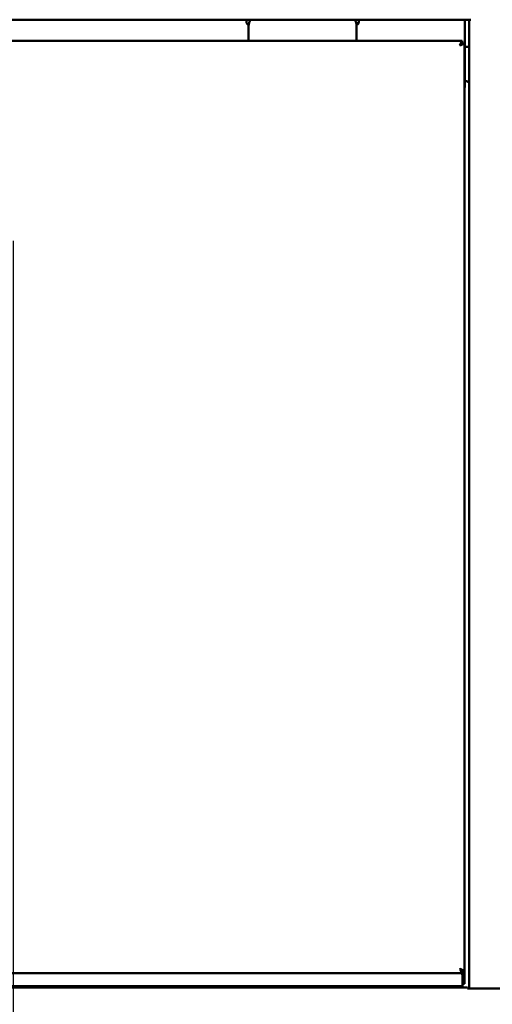
# Model space of a CAD drawing. Units: millimetres. Extents: x 65 to 5849, y 100 to 4100.
# Drawn here: x 3541 to 3731, y 1370 to 1766 of the extents above; entities that cross this region are included whole.
import ezdxf

# ---------------------------------------------------------------- set-up
doc = ezdxf.new("R2010")
doc.units = ezdxf.units.MM
doc.header["$LTSCALE"] = 20
doc.layers.add('Dimension (ISO)', color=7, linetype='Continuous', lineweight=25)
doc.layers.add('Visible (ISO)', color=7, linetype='Continuous', lineweight=50)
doc.styles.add('Note Text (ISO)', font='tahoma.ttf')
doc.dimstyles.new('Default (ISO)', dxfattribs={"dimscale": 20, "dimtxt": 2.5, "dimasz": 2.5, "dimexe": 1, "dimexo": 2, "dimgap": 0.762, "dimtad": 1, "dimtoh": 1, "dimdec": 1, "dimrnd": 1e-08, "dimzin": 0, "dimdsep": 46, "dimtxsty": 'Note Text (ISO)', "dimcen": 0.09, "dimdle": 10, "dimclrd": 256, "dimclre": 256, "dimclrt": 256, "dimadec": 1, "dimazin": 0, "dimtfac": 1.40208, "dimtmove": 0, "dimatfit": 3, "dimfxl": 1, "dimtolj": 1, "dimtzin": 0, "dimlwd": -1, "dimlwe": -1, "dimarcsym": 0})

# ---------------------------------------------------------------- blocks, each defined once
blk = doc.blocks.new('*D7')
at = {"layer": 'Defpoints', "color": 0, "transparency": 16777216}
for p in [(3538.08, 1716.88), (3925.74, 1716.88), (3538.08, 1143.75)]:
    blk.add_point(p, dxfattribs=at)
at = {"layer": 'Dimension (ISO)', "transparency": 16777216}
for p, q in [((3538.08, 1676.88), (3538.08, 1123.75)), ((3925.74, 1676.88), (3925.74, 1123.75)), ((3875.74, 1143.75), (3588.08, 1143.75))]:
    blk.add_line(p, q, dxfattribs=at)
for points in [[(3588.08, 1152.08), (3588.08, 1135.42), (3538.08, 1143.75)], [(3875.74, 1152.08), (3875.74, 1135.42), (3925.74, 1143.75)]]:
    blk.add_solid(points, dxfattribs=at)
at = {"layer": 'Dimension (ISO)', "transparency": 16777216, "insert": (3677.39, 1210.97), "char_height": 50, "attachment_point": 1, "style": 'Note Text (ISO)'}
blk.add_mtext('\\A1;446', dxfattribs=at)

msp = doc.modelspace()

# ---------------------------------------------------------------- linework, layer by layer
at = {"layer": 'Visible (ISO)'}
for p, q in [((3168.43, 1765.84), (3721.21, 1765.84)), ((3632, 1764.97), (3632, 1765.84)), ((3632, 1764.93), (3632, 1764.97)), ((3632.87, 1763.41), (3632.87, 1758.19)), ((3676.35, 1758.19), (3676.35, 1763.41)), ((3677.21, 1765.84), (3677.21, 1764.97)), ((3677.21, 1764.97), (3677.21, 1764.93)), ((3719.91, 1764.97), (3719.91, 1765.84)), ((3719.91, 1739.14), (3719.91, 1764.97)), ((3721.21, 1765.84), (3722.29, 1765.84)), ((3721.65, 1376.14), (3721.65, 1765.84)), ((3718.83, 1757.32), (3171.25, 1757.32)), ((3632.87, 1757.32), (3632.87, 1758.19)), ((3676.35, 1757.32), (3676.35, 1758.19)), ((3718.08, 1755.83), (3717.96, 1755.58)), ((3717.96, 1755.58), (3718.08, 1755.7)), ((3717.96, 1755.58), (3718.08, 1755.46)), ((3718.08, 1755.83), (3718.83, 1757.32)), ((3718.83, 1756.45), (3718.08, 1755.7)), ((3718.21, 1755.58), (3718.08, 1755.46)), ((3718.08, 1755.46), (3718.33, 1755.58)), ((3718.21, 1755.58), (3718.95, 1756.33)), ((3719.75, 1756.29), (3718.33, 1755.58)), ((3718.83, 1757.32), (3718.83, 1756.45)), ((3718.95, 1756.33), (3719.82, 1756.33)), ((3719.82, 1756.33), (3719.75, 1756.29)), ((3719.82, 1756.33), (3719.82, 1383.27)), ((3721.65, 1754.88), (3719.91, 1754.88)), ((3719.91, 1741.06), (3720.78, 1741.06)), ((3171.25, 1382.28), (3718.83, 1382.28)), ((3718.08, 1384.14), (3717.96, 1384.01)), ((3718.08, 1383.89), (3717.96, 1384.01)), ((3717.96, 1384.01), (3718.08, 1383.77)), ((3718.08, 1384.14), (3718.21, 1384.01)), ((3718.33, 1384.01), (3718.08, 1384.14)), ((3718.08, 1383.89), (3718.83, 1383.14)), ((3718.79, 1382.35), (3718.08, 1383.77)), ((3718.95, 1383.27), (3718.21, 1384.01)), ((3718.33, 1384.01), (3719.82, 1383.27)), ((3718.83, 1382.28), (3718.79, 1382.35)), ((3718.83, 1383.14), (3718.83, 1382.28)), ((3718.95, 1383.27), (3718.95, 1381.53)), ((3719.82, 1383.27), (3718.95, 1383.27)), ((3719.82, 1381.53), (3719.82, 1383.27)), ((3718.95, 1381.53), (3718.95, 1381.41)), ((3718.95, 1381.41), (3718.95, 1378.8)), ((3718.95, 1377.29), (3718.95, 1378.8)), ((3719.82, 1381.53), (3719.82, 1378.01)), ((3169.26, 1376.62), (3720.95, 1376.62)), ((3171.13, 1377.06), (3718.95, 1377.06)), ((3632, 1376.62), (3632, 1377.06)), ((3632.87, 1377.06), (3632.87, 1376.62)), ((3676.35, 1377.06), (3676.35, 1376.62)), ((3677.21, 1377.06), (3677.21, 1376.62)), ((3699.39, 1376.62), (3699.39, 1377.06)), ((3699.91, 1376.62), (3699.91, 1377.06)), ((3719.82, 1378.01), (3718.95, 1378.01)), ((3718.95, 1377.06), (3718.95, 1377.29)), ((3720.95, 1376.62), (3720.95, 1376.14)), ((3747.91, 1376.14), (3720.95, 1376.14))]:
    msp.add_line(p, q, dxfattribs=at)
for centre, radius, start, end in [((3633.3, 1764.93), 1.3, 180, 250.9751), ((3637.21, 1763.41), 4.35, 145.9442, 180), ((3672, 1763.41), 4.35, 0, 34.0558), ((3675.91, 1764.93), 1.3, 289.0249, 0), ((3717.3, 1739.14), 2.61, 345.1649, 0)]:
    msp.add_arc(centre, radius, start, end, dxfattribs=at)
msp.add_open_spline([(3720.78, 1741.06), (3720.99, 1740.83), (3721.24, 1740.74), (3721.41, 1740.78), (3721.42, 1740.79), (3721.42, 1740.79), (3721.43, 1740.79), (3721.58, 1740.85), (3721.65, 1741), (3721.65, 1741.14)], degree=3, knots=[0, 0, 0, 0, 0.510061, 0.510061, 0.510061, 0.540641, 0.540641, 0.540641, 1, 1, 1, 1], dxfattribs=at)
for points in [[(3721.43, 1740.8), (3721.22, 1740.84), (3720.99, 1740.93), (3720.78, 1741.06)], [(3718.95, 1381.41), (3718.91, 1382.32), (3718.87, 1383.14), (3718.83, 1383.14)], [(3718.83, 1382.28), (3718.87, 1382.28), (3718.91, 1381.86), (3718.95, 1381.41)]]:
    msp.add_open_spline(points, degree=3, dxfattribs=at)

# ---------------------------------------------------------------- dimensions: what is measured, and where the dimension line sits
at = {"layer": 'Dimension (ISO)'}
dim = msp.add_linear_dim(base=(3538.08, 1143.75), p1=(3925.74, 1716.88), p2=(3538.08, 1716.88), dimstyle='Default (ISO)', override={"dimgap": 0.762, "dimtoh": 0, "dimdec": 0, "dimlfac": 1.15, "dimtol": 0, "dimlim": 0, "dimtp": 0, "dimtm": 0, "dimtdec": 2, "dimtofl": 0, "dimatfit": 1}, dxfattribs=at)
dim.commit()
dim.dimension.update_dxf_attribs({"geometry": '*D7', "text_midpoint": (3731.91, 1143.75), "dimtype": 160})

doc.saveas('drawing.dxf')
